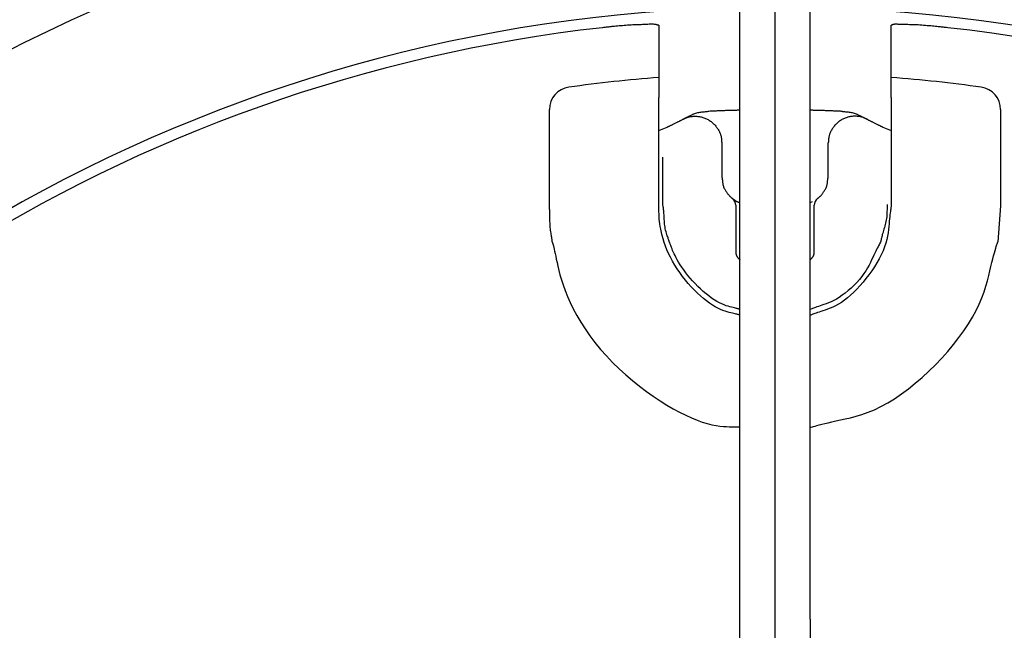
# Model space of a CAD drawing. Extents: x 176 to 4564, y 298 to 3062.
# Drawn here: x 1083 to 1118, y 2581 to 2602 of the extents above; entities that cross this region are included whole.
import ezdxf

# ---------------------------------------------------------------- set-up
doc = ezdxf.new("R2010")
doc.units = 0
doc.header["$LTSCALE"] = 8
doc.header["$MEASUREMENT"] = 0
doc.linetypes.add('CENTER', pattern=[13, 6, -3, 1, -3])
doc.layers.add('0-4NoLayerName_002', color=7, linetype='CONTINUOUS')
doc.layers.add('0-5NoLayerName_003', color=7, linetype='CONTINUOUS')

msp = doc.modelspace()

# ---------------------------------------------------------------- linework, layer by layer
at = {"layer": '0-4NoLayerName_002', "color": 7, "linetype": 'CONTINUOUS'}
for p, q in [((1111.3552, 2580.9568), (1111.3552, 2618.7336)), ((1105.9552, 2602.1536), (1105.9552, 2602.0472)), ((1114.2552, 2602.0472), (1114.2552, 2602.1536)), ((1105.9552, 2600.7128), (1105.9552, 2600.2944)), ((1114.2552, 2600.2944), (1114.2552, 2600.7128)), ((1105.9552, 2595.7072), (1105.9552, 2599.5808)), ((1114.2552, 2599.5808), (1114.2552, 2595.7072)), ((1102.0552, 2595.7072), (1102.0552, 2599.1512)), ((1118.1552, 2599.1512), (1118.1552, 2595.7072)), ((1106.808, 2598.796), (1106.9136, 2598.8528)), ((1113.2976, 2598.8528), (1113.4024, 2598.796)), ((1105.9552, 2598.3936), (1106.2528, 2598.5216)), ((1113.9576, 2598.5216), (1114.2552, 2598.3936)), ((1112.0056, 2597.9504), (1112.0056, 2597.9576)), ((1108.7056, 2595.732), (1108.7056, 2594.692)), ((1111.3552, 2595.8256), (1111.444, 2595.86)), ((1111.5056, 2594.692), (1111.5056, 2595.732)), ((1118.1552, 2595.7072), (1118.0536, 2594.4304)), ((1108.7056, 2594.692), (1108.7056, 2594.0568)), ((1111.5056, 2594.0568), (1111.5056, 2594.692))]:
    msp.add_line(p, q, dxfattribs=at)
for points in [[(1111.3552, 2580.9568), (1111.3552, 2579.4568), (1108.8552, 2579.4568), (1108.8552, 2580.9568), (1108.8552, 2618.7336)], [(1105.9552, 2602.1536), (1105.9488, 2602.1544), (1105.9464, 2602.1552), (1105.9432, 2602.156), (1105.9392, 2602.1568), (1105.9336, 2602.1584), (1105.9272, 2602.16), (1105.92, 2602.1624), (1105.9112, 2602.164), (1105.9008, 2602.1672), (1105.8888, 2602.1704), (1105.8744, 2602.1736), (1105.8592, 2602.1776), (1105.8416, 2602.1808), (1105.8216, 2602.1848), (1105.7992, 2602.1872), (1105.7744, 2602.1896), (1105.7472, 2602.1912), (1105.7168, 2602.1912), (1105.684, 2602.1912), (1105.6488, 2602.1896), (1105.6112, 2602.188), (1105.5704, 2602.1864), (1105.5272, 2602.184), (1105.4808, 2602.1816), (1105.4328, 2602.1792), (1105.3816, 2602.1776), (1105.3288, 2602.1752), (1105.2728, 2602.1736), (1105.216, 2602.172), (1105.1568, 2602.1696), (1105.0968, 2602.1672), (1105.0352, 2602.1648), (1104.9728, 2602.1616), (1104.9104, 2602.1584), (1104.8464, 2602.1544), (1104.7832, 2602.1496), (1104.7208, 2602.1448), (1104.6584, 2602.14), (1104.5984, 2602.1344), (1104.5392, 2602.1296), (1104.4832, 2602.124), (1104.4288, 2602.1192), (1104.3776, 2602.1144), (1104.3288, 2602.1096), (1104.2832, 2602.1048), (1104.2408, 2602.1), (1104.2008, 2602.096), (1104.164, 2602.092), (1104.1312, 2602.0888), (1104.1008, 2602.0856), (1104.0736, 2602.0824), (1104.0488, 2602.08), (1104.0272, 2602.0776), (1104.0088, 2602.076), (1103.9928, 2602.0744), (1103.98, 2602.0728), (1103.944, 2602.0688)], [(1105.9552, 2602.0472), (1105.9552, 2601.9368), (1105.9552, 2601.6704), (1105.9552, 2601.2776), (1105.9552, 2600.8016), (1105.9552, 2600.7128)], [(1116.2672, 2602.0688), (1116.2304, 2602.0728), (1116.2144, 2602.0744), (1116.196, 2602.076), (1116.1736, 2602.0784), (1116.148, 2602.0808), (1116.1184, 2602.084), (1116.0864, 2602.0872), (1116.0512, 2602.0904), (1116.0128, 2602.0944), (1115.972, 2602.0984), (1115.9272, 2602.1032), (1115.88, 2602.108), (1115.8296, 2602.1128), (1115.7768, 2602.1184), (1115.7216, 2602.124), (1115.6632, 2602.1288), (1115.6032, 2602.1344), (1115.54, 2602.14), (1115.4752, 2602.1456), (1115.4096, 2602.1512), (1115.3424, 2602.156), (1115.276, 2602.1608), (1115.2096, 2602.1648), (1115.1448, 2602.168), (1115.0816, 2602.1712), (1115.02, 2602.1736), (1114.9608, 2602.1752), (1114.9048, 2602.176), (1114.8504, 2602.1768), (1114.7984, 2602.1768), (1114.7488, 2602.1776), (1114.7016, 2602.1784), (1114.6576, 2602.18), (1114.616, 2602.1816), (1114.576, 2602.1832), (1114.54, 2602.1856), (1114.5056, 2602.1872), (1114.4744, 2602.1888), (1114.4456, 2602.1904), (1114.4192, 2602.1904), (1114.3952, 2602.1904), (1114.3744, 2602.1888), (1114.3552, 2602.1864), (1114.3392, 2602.184), (1114.3248, 2602.18), (1114.3128, 2602.1768), (1114.3016, 2602.1728), (1114.2928, 2602.1688), (1114.2848, 2602.1656), (1114.2784, 2602.1632), (1114.2736, 2602.1608), (1114.2688, 2602.1592), (1114.2656, 2602.1576), (1114.2632, 2602.156), (1114.2608, 2602.1552), (1114.2592, 2602.1552), (1114.2552, 2602.1536)], [(1114.2552, 2600.7128), (1114.2552, 2601.1992), (1114.2552, 2601.6112), (1114.2552, 2601.9032), (1114.2552, 2602.0408), (1114.2552, 2602.0472)], [(1105.9552, 2600.2944), (1105.9552, 2600.2488), (1105.9552, 2600.1192), (1105.9552, 2599.9192), (1105.9552, 2599.6704), (1105.9552, 2599.5808)], [(1114.2552, 2599.5808), (1114.2552, 2599.8408), (1114.2552, 2600.0608), (1114.2552, 2600.216), (1114.2552, 2600.2896), (1114.2552, 2600.2944)], [(1106.808, 2598.796), (1106.8192, 2598.8), (1106.824, 2598.8024), (1106.8296, 2598.8048), (1106.8368, 2598.8072), (1106.8448, 2598.8104), (1106.8536, 2598.8144), (1106.8632, 2598.8184), (1106.8744, 2598.8232), (1106.8864, 2598.8288), (1106.9, 2598.8352), (1106.9144, 2598.8416), (1106.9304, 2598.8488), (1106.9472, 2598.856), (1106.9656, 2598.8632), (1106.9848, 2598.8704), (1107.0064, 2598.8768), (1107.0288, 2598.8832), (1107.0536, 2598.8888), (1107.0792, 2598.8936), (1107.1056, 2598.8976), (1107.1336, 2598.9016), (1107.1632, 2598.904), (1107.1928, 2598.9064), (1107.2224, 2598.9072), (1107.2536, 2598.908), (1107.2848, 2598.9072), (1107.3152, 2598.9056), (1107.3464, 2598.9032), (1107.3784, 2598.8992), (1107.4096, 2598.8952), (1107.4408, 2598.8896), (1107.472, 2598.8824), (1107.504, 2598.8744), (1107.5344, 2598.8656), (1107.5656, 2598.856), (1107.5968, 2598.8448), (1107.6272, 2598.832), (1107.6568, 2598.8192), (1107.6864, 2598.804), (1107.716, 2598.7888), (1107.744, 2598.7728), (1107.772, 2598.7552), (1107.7992, 2598.7368), (1107.8264, 2598.7168), (1107.852, 2598.6968), (1107.8776, 2598.676), (1107.9016, 2598.6544), (1107.9248, 2598.6312), (1107.948, 2598.608), (1107.9696, 2598.5848), (1107.9904, 2598.56), (1108.0096, 2598.5352), (1108.0288, 2598.5096), (1108.0464, 2598.4832), (1108.0632, 2598.4568), (1108.0792, 2598.4304), (1108.0944, 2598.4032), (1108.1088, 2598.376), (1108.1216, 2598.3488), (1108.1344, 2598.3216), (1108.1456, 2598.2944), (1108.1552, 2598.268), (1108.164, 2598.2424), (1108.172, 2598.2176), (1108.1784, 2598.1936), (1108.1832, 2598.1704), (1108.188, 2598.1488), (1108.1904, 2598.128), (1108.1928, 2598.1088), (1108.1944, 2598.0904), (1108.196, 2598.0728), (1108.1968, 2598.0568), (1108.1976, 2598.0424), (1108.1984, 2598.0288), (1108.1992, 2598.0168), (1108.2, 2598.0064), (1108.2008, 2597.9968), (1108.2016, 2597.988), (1108.2024, 2597.9808), (1108.2032, 2597.9744), (1108.2056, 2597.9576), (1108.2056, 2597.9504)], [(1106.9136, 2598.8528), (1106.9336, 2598.8616), (1106.9416, 2598.8648), (1106.952, 2598.8696), (1106.9648, 2598.8752), (1106.9792, 2598.8816), (1106.9952, 2598.8888), (1107.0144, 2598.8984), (1107.0352, 2598.9088), (1107.0584, 2598.92), (1107.084, 2598.9336), (1107.112, 2598.9472), (1107.1416, 2598.9624), (1107.1728, 2598.9776), (1107.2056, 2598.992), (1107.24, 2599.0056), (1107.2752, 2599.0184), (1107.3112, 2599.0296), (1107.3472, 2599.0392), (1107.3848, 2599.0464), (1107.4216, 2599.052), (1107.4576, 2599.0568), (1107.4928, 2599.0608), (1107.5272, 2599.064), (1107.5608, 2599.0672), (1107.592, 2599.0696), (1107.6208, 2599.0728), (1107.6472, 2599.076), (1107.672, 2599.0784), (1107.6936, 2599.0816), (1107.7136, 2599.0848), (1107.7304, 2599.088), (1107.7456, 2599.0904), (1107.7856, 2599.0976)], [(1107.7856, 2599.0976), (1107.7944, 2599.0976), (1107.7976, 2599.0976), (1107.8024, 2599.0984), (1107.8072, 2599.0984), (1107.8136, 2599.0984), (1107.8208, 2599.0992), (1107.8288, 2599.0992), (1107.8376, 2599.0992), (1107.8472, 2599.1), (1107.8584, 2599.1008), (1107.8704, 2599.1008), (1107.8832, 2599.1016), (1107.8976, 2599.1024), (1107.9144, 2599.1032), (1107.932, 2599.104), (1107.952, 2599.1048), (1107.9736, 2599.1056), (1107.9968, 2599.1064), (1108.0224, 2599.1072), (1108.0496, 2599.1088), (1108.0784, 2599.1096), (1108.1088, 2599.1112), (1108.1408, 2599.112), (1108.1736, 2599.1136), (1108.208, 2599.1144), (1108.2424, 2599.116), (1108.2784, 2599.1176), (1108.3144, 2599.1184), (1108.3504, 2599.12), (1108.3864, 2599.1208), (1108.4224, 2599.1224), (1108.4584, 2599.1232), (1108.4928, 2599.1248), (1108.5264, 2599.1256), (1108.5592, 2599.1264), (1108.5904, 2599.1272), (1108.62, 2599.128), (1108.6488, 2599.1288), (1108.6752, 2599.1288), (1108.7, 2599.1296), (1108.7232, 2599.1304), (1108.744, 2599.1304), (1108.7632, 2599.1312), (1108.78, 2599.1312), (1108.7952, 2599.132), (1108.8088, 2599.132), (1108.82, 2599.132), (1108.8296, 2599.1328), (1108.8552, 2599.1328)], [(1111.3552, 2599.1328), (1111.3736, 2599.1328), (1111.3816, 2599.1328), (1111.3912, 2599.132), (1111.4024, 2599.132), (1111.4152, 2599.132), (1111.4304, 2599.1312), (1111.4472, 2599.1312), (1111.4664, 2599.1304), (1111.4872, 2599.1304), (1111.5096, 2599.1296), (1111.5352, 2599.1288), (1111.5616, 2599.1288), (1111.5896, 2599.128), (1111.62, 2599.1272), (1111.6512, 2599.1264), (1111.6832, 2599.1256), (1111.7168, 2599.1248), (1111.7512, 2599.1232), (1111.7872, 2599.1224), (1111.8232, 2599.1208), (1111.8592, 2599.12), (1111.8952, 2599.1184), (1111.9312, 2599.1176), (1111.9672, 2599.116), (1112.0016, 2599.1144), (1112.036, 2599.1136), (1112.0688, 2599.112), (1112.1008, 2599.1112), (1112.1312, 2599.1096), (1112.16, 2599.1088), (1112.1872, 2599.1072), (1112.2128, 2599.1064), (1112.2368, 2599.1056), (1112.2584, 2599.1048), (1112.2776, 2599.104), (1112.296, 2599.1032), (1112.312, 2599.1024), (1112.3264, 2599.1016), (1112.34, 2599.1008), (1112.352, 2599.1008), (1112.3632, 2599.1), (1112.3728, 2599.0992), (1112.3816, 2599.0992), (1112.3896, 2599.0992), (1112.3968, 2599.0984), (1112.4032, 2599.0984), (1112.4088, 2599.0984), (1112.4128, 2599.0976), (1112.4248, 2599.0976)], [(1113.4024, 2598.796), (1113.3912, 2598.8), (1113.3864, 2598.8024), (1113.3808, 2598.8048), (1113.3744, 2598.8072), (1113.3664, 2598.8104), (1113.3576, 2598.8144), (1113.3472, 2598.8184), (1113.336, 2598.8232), (1113.324, 2598.8288), (1113.3104, 2598.8352), (1113.296, 2598.8416), (1113.2808, 2598.8488), (1113.264, 2598.856), (1113.2456, 2598.8632), (1113.2256, 2598.8704), (1113.2048, 2598.8768), (1113.1816, 2598.8832), (1113.1576, 2598.8888), (1113.132, 2598.8936), (1113.1048, 2598.8976), (1113.0768, 2598.9016), (1113.048, 2598.904), (1113.0184, 2598.9064), (1112.988, 2598.9072), (1112.9576, 2598.908), (1112.9264, 2598.9072), (1112.8952, 2598.9056), (1112.864, 2598.9032), (1112.8328, 2598.8992), (1112.8008, 2598.8952), (1112.7696, 2598.8896), (1112.7384, 2598.8824), (1112.7072, 2598.8744), (1112.676, 2598.8656), (1112.6448, 2598.856), (1112.6144, 2598.8448), (1112.584, 2598.832), (1112.5536, 2598.8192), (1112.524, 2598.804), (1112.4952, 2598.7888), (1112.4664, 2598.7728), (1112.4384, 2598.7552), (1112.4112, 2598.7368), (1112.3848, 2598.7168), (1112.3584, 2598.6968), (1112.3336, 2598.676), (1112.3088, 2598.6544), (1112.2856, 2598.6312), (1112.2632, 2598.608), (1112.2416, 2598.5848), (1112.2208, 2598.56), (1112.2008, 2598.5352), (1112.1824, 2598.5096), (1112.164, 2598.4832), (1112.1472, 2598.4568), (1112.1312, 2598.4304), (1112.116, 2598.4032), (1112.1024, 2598.376), (1112.0888, 2598.3488), (1112.0768, 2598.3216), (1112.0656, 2598.2944), (1112.0552, 2598.268), (1112.0464, 2598.2424), (1112.0384, 2598.2176), (1112.032, 2598.1936), (1112.0272, 2598.1704), (1112.0232, 2598.1488), (1112.02, 2598.128), (1112.0176, 2598.1088), (1112.016, 2598.0904), (1112.0144, 2598.0728), (1112.0136, 2598.0568), (1112.0128, 2598.0424), (1112.012, 2598.0288), (1112.0112, 2598.0168), (1112.0104, 2598.0064), (1112.0096, 2597.9968), (1112.0088, 2597.988), (1112.008, 2597.9808), (1112.0072, 2597.9744), (1112.0056, 2597.9576)], [(1112.4248, 2599.0976), (1112.4536, 2599.092), (1112.4656, 2599.0904), (1112.48, 2599.088), (1112.4968, 2599.0848), (1112.5168, 2599.0816), (1112.5384, 2599.0792), (1112.5632, 2599.076), (1112.5896, 2599.0728), (1112.6184, 2599.0696), (1112.6496, 2599.0672), (1112.6824, 2599.064), (1112.7168, 2599.0608), (1112.7528, 2599.0568), (1112.7888, 2599.0528), (1112.8256, 2599.0464), (1112.8624, 2599.0392), (1112.8992, 2599.0296), (1112.9352, 2599.0184), (1112.9704, 2599.0064), (1113.0048, 2598.992), (1113.0376, 2598.9776), (1113.0688, 2598.9624), (1113.0984, 2598.9472), (1113.1264, 2598.9336), (1113.152, 2598.92), (1113.1752, 2598.9088), (1113.196, 2598.8984), (1113.2152, 2598.8896), (1113.2312, 2598.8816), (1113.2464, 2598.8752), (1113.2584, 2598.8696), (1113.2688, 2598.8648), (1113.2976, 2598.8528)], [(1106.2528, 2598.5216), (1106.2664, 2598.528), (1106.272, 2598.5304), (1106.2792, 2598.5336), (1106.288, 2598.5376), (1106.2976, 2598.5424), (1106.3088, 2598.548), (1106.3216, 2598.5536), (1106.336, 2598.56), (1106.352, 2598.568), (1106.3696, 2598.576), (1106.3888, 2598.5848), (1106.4088, 2598.5936), (1106.4304, 2598.604), (1106.452, 2598.6144), (1106.4752, 2598.6248), (1106.4976, 2598.636), (1106.5208, 2598.6472), (1106.544, 2598.6592), (1106.5672, 2598.6704), (1106.5896, 2598.6824), (1106.6112, 2598.6936), (1106.6328, 2598.7048), (1106.6528, 2598.7152), (1106.6728, 2598.7256), (1106.6912, 2598.7352), (1106.7088, 2598.7448), (1106.7248, 2598.7528), (1106.7392, 2598.7608), (1106.7528, 2598.7672), (1106.7648, 2598.7736), (1106.7752, 2598.7784), (1106.784, 2598.7832), (1106.808, 2598.796)], [(1113.4024, 2598.796), (1113.42, 2598.7872), (1113.4272, 2598.7832), (1113.436, 2598.7784), (1113.4464, 2598.7736), (1113.4584, 2598.7672), (1113.4712, 2598.76), (1113.4864, 2598.7528), (1113.5024, 2598.7448), (1113.5192, 2598.7352), (1113.5384, 2598.7256), (1113.5576, 2598.7152), (1113.5784, 2598.7048), (1113.5992, 2598.6936), (1113.6216, 2598.6824), (1113.644, 2598.6704), (1113.6664, 2598.6592), (1113.6896, 2598.6472), (1113.7128, 2598.636), (1113.736, 2598.6248), (1113.7584, 2598.6144), (1113.7808, 2598.604), (1113.8016, 2598.5936), (1113.8224, 2598.5848), (1113.8408, 2598.576), (1113.8584, 2598.568), (1113.8744, 2598.56), (1113.8888, 2598.5536), (1113.9016, 2598.548), (1113.9128, 2598.5424), (1113.9232, 2598.5376), (1113.9312, 2598.5336), (1113.9384, 2598.5304), (1113.9576, 2598.5216)], [(1108.2056, 2597.9504), (1108.2056, 2597.608), (1108.2056, 2596.7568)], [(1112.0056, 2596.7568), (1112.0056, 2597.608), (1112.0056, 2597.9504)], [(1106.1056, 2595.7568), (1106.1056, 2596.288), (1106.1056, 2597.4512)], [(1108.2056, 2596.7568), (1108.2096, 2596.7352), (1108.2112, 2596.7264), (1108.2136, 2596.7152), (1108.216, 2596.7024), (1108.2184, 2596.688), (1108.2208, 2596.672), (1108.2232, 2596.6544), (1108.2264, 2596.6352), (1108.228, 2596.6144), (1108.2304, 2596.592), (1108.2328, 2596.5688), (1108.2352, 2596.5448), (1108.2376, 2596.5192), (1108.2416, 2596.4936), (1108.2464, 2596.4672), (1108.2528, 2596.44), (1108.2608, 2596.4128), (1108.2712, 2596.3856), (1108.2824, 2596.3592), (1108.2952, 2596.332), (1108.3088, 2596.3056), (1108.324, 2596.28), (1108.3392, 2596.2544), (1108.3544, 2596.2304), (1108.3696, 2596.208), (1108.384, 2596.1864), (1108.3984, 2596.1664), (1108.4128, 2596.148), (1108.4264, 2596.1304), (1108.4392, 2596.1136), (1108.452, 2596.0992), (1108.464, 2596.0848), (1108.4752, 2596.0728), (1108.4864, 2596.0608), (1108.4968, 2596.0504), (1108.5072, 2596.0416), (1108.516, 2596.0328), (1108.5248, 2596.0248), (1108.5336, 2596.0176), (1108.5408, 2596.0112), (1108.548, 2596.0056), (1108.5544, 2596), (1108.5608, 2595.9952), (1108.5656, 2595.9904), (1108.5704, 2595.9864), (1108.5752, 2595.9824), (1108.5784, 2595.9792), (1108.5816, 2595.976), (1108.5896, 2595.9688)], [(1111.6208, 2595.9688), (1111.6264, 2595.9744), (1111.6288, 2595.976), (1111.632, 2595.9792), (1111.636, 2595.9824), (1111.64, 2595.9864), (1111.6448, 2595.9904), (1111.6504, 2595.9952), (1111.656, 2596), (1111.6624, 2596.0056), (1111.6696, 2596.0112), (1111.6776, 2596.0176), (1111.6856, 2596.0248), (1111.6944, 2596.0328), (1111.704, 2596.0408), (1111.7136, 2596.0504), (1111.724, 2596.0608), (1111.7352, 2596.072), (1111.7464, 2596.0848), (1111.7584, 2596.0984), (1111.7712, 2596.1136), (1111.784, 2596.1296), (1111.7976, 2596.1472), (1111.812, 2596.1664), (1111.8264, 2596.1864), (1111.8408, 2596.208), (1111.856, 2596.2304), (1111.8712, 2596.2544), (1111.8864, 2596.2792), (1111.9016, 2596.3048), (1111.9152, 2596.3312), (1111.928, 2596.3584), (1111.94, 2596.3856), (1111.9496, 2596.4128), (1111.9576, 2596.44), (1111.964, 2596.4664), (1111.9688, 2596.4928), (1111.9728, 2596.5192), (1111.9752, 2596.544), (1111.9784, 2596.5688), (1111.98, 2596.592), (1111.9824, 2596.6136), (1111.9848, 2596.6344), (1111.9872, 2596.6536), (1111.9896, 2596.672), (1111.992, 2596.688), (1111.9944, 2596.7024), (1111.9968, 2596.7152), (1111.9992, 2596.7264), (1112.0056, 2596.7568)], [(1106.3368, 2594.4152), (1106.332, 2594.4312), (1106.3296, 2594.4376), (1106.3272, 2594.4464), (1106.3232, 2594.4576), (1106.3192, 2594.472), (1106.3128, 2594.4896), (1106.3056, 2594.5112), (1106.2968, 2594.5368), (1106.2864, 2594.5672), (1106.2744, 2594.6024), (1106.26, 2594.6424), (1106.2456, 2594.6872), (1106.2312, 2594.7344), (1106.216, 2594.7848), (1106.2024, 2594.8376), (1106.1896, 2594.892), (1106.1792, 2594.948), (1106.1704, 2595.004), (1106.164, 2595.06), (1106.1592, 2595.1168), (1106.1552, 2595.1728), (1106.152, 2595.228), (1106.1496, 2595.2824), (1106.1472, 2595.3352), (1106.1448, 2595.3872), (1106.1416, 2595.4376), (1106.1376, 2595.4848), (1106.1336, 2595.5304), (1106.1288, 2595.572), (1106.1248, 2595.6104), (1106.12, 2595.644), (1106.1168, 2595.6736), (1106.1056, 2595.7568)], [(1108.5896, 2595.9688), (1108.5928, 2595.9664), (1108.5936, 2595.9656), (1108.5952, 2595.9648), (1108.5968, 2595.964), (1108.5984, 2595.9624), (1108.6016, 2595.96), (1108.604, 2595.9584), (1108.608, 2595.9552), (1108.612, 2595.9528), (1108.6168, 2595.9488), (1108.6216, 2595.9448), (1108.628, 2595.9408), (1108.6344, 2595.936), (1108.6408, 2595.9312), (1108.6488, 2595.9256), (1108.6568, 2595.92), (1108.6656, 2595.9136), (1108.6744, 2595.908), (1108.684, 2595.9016), (1108.6936, 2595.8952), (1108.7032, 2595.8888), (1108.7136, 2595.8824), (1108.724, 2595.8768), (1108.7344, 2595.8712), (1108.7448, 2595.8664), (1108.7552, 2595.8616), (1108.7648, 2595.8576), (1108.7752, 2595.8536), (1108.784, 2595.8504), (1108.7936, 2595.8472), (1108.8016, 2595.8448), (1108.8096, 2595.8424), (1108.8168, 2595.84), (1108.8232, 2595.8384), (1108.8288, 2595.8368), (1108.8344, 2595.8352), (1108.8384, 2595.8336), (1108.8424, 2595.8328), (1108.8456, 2595.8312), (1108.848, 2595.8304), (1108.8552, 2595.828)], [(1114.1056, 2595.7568), (1114.1048, 2595.7408), (1114.1048, 2595.7344), (1114.104, 2595.7256), (1114.104, 2595.7136), (1114.104, 2595.6992), (1114.1032, 2595.6816), (1114.1032, 2595.6592), (1114.1024, 2595.6328), (1114.1024, 2595.6008), (1114.1024, 2595.564), (1114.1016, 2595.5216), (1114.1008, 2595.4752), (1114.0984, 2595.4256), (1114.0952, 2595.3736), (1114.0912, 2595.3192), (1114.0848, 2595.2632), (1114.076, 2595.208), (1114.0656, 2595.152), (1114.0528, 2595.0968), (1114.0384, 2595.0416), (1114.0232, 2594.988), (1114.0072, 2594.9344), (1113.9912, 2594.8824), (1113.9752, 2594.8312), (1113.9608, 2594.7808), (1113.9472, 2594.732), (1113.9344, 2594.6856), (1113.9232, 2594.6416), (1113.9136, 2594.6), (1113.9048, 2594.5616), (1113.8976, 2594.528), (1113.8912, 2594.4984), (1113.8736, 2594.4152)], [(1102.1568, 2594.4304), (1102.1544, 2594.4544), (1102.1528, 2594.464), (1102.1512, 2594.476), (1102.1488, 2594.4912), (1102.1464, 2594.5096), (1102.1432, 2594.5312), (1102.1392, 2594.556), (1102.1352, 2594.5856), (1102.1304, 2594.6184), (1102.1248, 2594.6552), (1102.1184, 2594.6968), (1102.1112, 2594.7408), (1102.1048, 2594.7888), (1102.0984, 2594.8376), (1102.092, 2594.8896), (1102.0864, 2594.9416), (1102.0816, 2594.9944), (1102.0784, 2595.048), (1102.0752, 2595.1008), (1102.0728, 2595.1536), (1102.072, 2595.2048), (1102.0704, 2595.256), (1102.0696, 2595.3048), (1102.0688, 2595.3528), (1102.068, 2595.3984), (1102.0672, 2595.4416), (1102.0656, 2595.4824), (1102.064, 2595.5208), (1102.0632, 2595.556), (1102.0616, 2595.5872), (1102.06, 2595.6152), (1102.0592, 2595.6392), (1102.0552, 2595.7072)], [(1108.8552, 2591.8096), (1108.8232, 2591.8192), (1108.8096, 2591.8232), (1108.7928, 2591.828), (1108.7712, 2591.8344), (1108.7456, 2591.8408), (1108.7144, 2591.8496), (1108.6776, 2591.8584), (1108.6352, 2591.8696), (1108.5864, 2591.8808), (1108.5296, 2591.8944), (1108.4664, 2591.9104), (1108.3968, 2591.9296), (1108.3216, 2591.9528), (1108.2408, 2591.9816), (1108.1544, 2592.0168), (1108.0632, 2592.0592), (1107.968, 2592.1104), (1107.8688, 2592.1704), (1107.7656, 2592.24), (1107.6608, 2592.3168), (1107.5536, 2592.4032), (1107.4448, 2592.496), (1107.336, 2592.5968), (1107.2264, 2592.7048), (1107.1184, 2592.8192), (1107.0112, 2592.9392), (1106.9072, 2593.064), (1106.8056, 2593.1936), (1106.708, 2593.3272), (1106.6152, 2593.4624), (1106.5272, 2593.5992), (1106.4456, 2593.7368), (1106.372, 2593.8744), (1106.3048, 2594.0112), (1106.2464, 2594.1456), (1106.1936, 2594.2776), (1106.1488, 2594.4064), (1106.1096, 2594.5312), (1106.076, 2594.6512), (1106.0488, 2594.7656), (1106.0256, 2594.8736), (1106.008, 2594.9744), (1105.9936, 2595.068), (1105.9832, 2595.1552), (1105.976, 2595.2352), (1105.9704, 2595.308), (1105.9672, 2595.3736), (1105.9656, 2595.432), (1105.964, 2595.4824), (1105.9624, 2595.5264), (1105.9616, 2595.564), (1105.9608, 2595.5952), (1105.9592, 2595.6208), (1105.9584, 2595.6416), (1105.9576, 2595.6584), (1105.9568, 2595.672), (1105.9552, 2595.7072)], [(1114.2552, 2595.7072), (1114.2424, 2595.6304), (1114.2368, 2595.5976), (1114.2304, 2595.5584), (1114.2232, 2595.5112), (1114.2152, 2595.4568), (1114.2072, 2595.3952), (1114.1984, 2595.3256), (1114.1904, 2595.2488), (1114.1824, 2595.164), (1114.1744, 2595.072), (1114.1664, 2594.972), (1114.1552, 2594.8656), (1114.1408, 2594.7528), (1114.1208, 2594.6344), (1114.0944, 2594.5096), (1114.0592, 2594.38), (1114.0152, 2594.2464), (1113.96, 2594.108), (1113.8952, 2593.9664), (1113.8216, 2593.8232), (1113.7392, 2593.6792), (1113.6504, 2593.5352), (1113.5552, 2593.3936), (1113.456, 2593.2536), (1113.352, 2593.1176), (1113.2456, 2592.9864), (1113.1368, 2592.8608), (1113.0264, 2592.7416), (1112.9144, 2592.6296), (1112.8032, 2592.5248), (1112.692, 2592.4296), (1112.5816, 2592.3424), (1112.4728, 2592.2664), (1112.3672, 2592.2), (1112.264, 2592.1432), (1112.1648, 2592.0952), (1112.0696, 2592.0544), (1111.9792, 2592.02), (1111.8944, 2591.9904), (1111.8152, 2591.9648), (1111.744, 2591.9416), (1111.6792, 2591.9208), (1111.6216, 2591.9008), (1111.5704, 2591.8832), (1111.5264, 2591.8672), (1111.488, 2591.8528), (1111.456, 2591.84), (1111.4288, 2591.8296), (1111.3552, 2591.8)], [(1102.1568, 2594.4304), (1102.1768, 2594.3528), (1102.1856, 2594.32), (1102.196, 2594.2784), (1102.208, 2594.228), (1102.2224, 2594.168), (1102.2384, 2594.0976), (1102.2568, 2594.0152), (1102.2776, 2593.9208), (1102.3, 2593.8128), (1102.3256, 2593.6912), (1102.3544, 2593.556), (1102.3888, 2593.4072), (1102.4304, 2593.2456), (1102.48, 2593.072), (1102.5392, 2592.8864), (1102.6104, 2592.6888), (1102.6944, 2592.4808), (1102.792, 2592.2616), (1102.9048, 2592.0336), (1103.0312, 2591.7992), (1103.1728, 2591.5592), (1103.3272, 2591.3168), (1103.4968, 2591.0728), (1103.6792, 2590.8296), (1103.8768, 2590.5896), (1104.0864, 2590.3536), (1104.308, 2590.1224), (1104.5392, 2589.8992), (1104.7776, 2589.6832), (1105.0216, 2589.4752), (1105.268, 2589.2776), (1105.5152, 2589.0912), (1105.7608, 2588.916), (1106.0032, 2588.7536), (1106.2416, 2588.604), (1106.4736, 2588.468), (1106.6992, 2588.3456), (1106.9168, 2588.2368), (1107.1248, 2588.1416), (1107.324, 2588.0608), (1107.5112, 2587.9936), (1107.6864, 2587.9416), (1107.8488, 2587.9016), (1107.9992, 2587.872), (1108.1368, 2587.852), (1108.2608, 2587.84), (1108.3712, 2587.8328), (1108.468, 2587.8288), (1108.5504, 2587.8272), (1108.62, 2587.8264), (1108.676, 2587.8248), (1108.7216, 2587.824), (1108.7568, 2587.8232), (1108.784, 2587.8224), (1108.804, 2587.8216), (1108.8184, 2587.8208), (1108.8552, 2587.8192)], [(1108.8552, 2592.0136), (1108.8264, 2592.0224), (1108.8144, 2592.0256), (1108.7992, 2592.0304), (1108.78, 2592.036), (1108.7568, 2592.0424), (1108.7288, 2592.0496), (1108.6952, 2592.0584), (1108.656, 2592.068), (1108.6104, 2592.0792), (1108.5576, 2592.092), (1108.4984, 2592.1072), (1108.4336, 2592.1256), (1108.3632, 2592.148), (1108.2864, 2592.1752), (1108.2056, 2592.2088), (1108.12, 2592.2496), (1108.0304, 2592.2984), (1107.9368, 2592.356), (1107.8408, 2592.4216), (1107.7424, 2592.4944), (1107.6432, 2592.5728), (1107.544, 2592.6576), (1107.4456, 2592.7464), (1107.3488, 2592.8384), (1107.2552, 2592.9344), (1107.1648, 2593.0312), (1107.0784, 2593.1296), (1106.996, 2593.228), (1106.9192, 2593.3256), (1106.8464, 2593.4224), (1106.78, 2593.5168), (1106.7192, 2593.6088), (1106.664, 2593.6968), (1106.6152, 2593.78), (1106.5728, 2593.8592), (1106.536, 2593.9336), (1106.504, 2594.0024), (1106.476, 2594.0656), (1106.452, 2594.1232), (1106.432, 2594.1744), (1106.4144, 2594.2192), (1106.4, 2594.2584), (1106.3872, 2594.2912), (1106.376, 2594.3184), (1106.3672, 2594.3408), (1106.36, 2594.3592), (1106.3544, 2594.3736), (1106.3496, 2594.3848), (1106.3368, 2594.4152)], [(1111.3552, 2587.7976), (1111.4832, 2587.8352), (1111.5368, 2587.8512), (1111.6032, 2587.8704), (1111.6816, 2587.8928), (1111.7736, 2587.9176), (1111.8784, 2587.944), (1111.9968, 2587.9736), (1112.1296, 2588.0048), (1112.276, 2588.0368), (1112.4376, 2588.0704), (1112.612, 2588.108), (1112.7992, 2588.152), (1112.9976, 2588.204), (1113.2064, 2588.2672), (1113.4248, 2588.344), (1113.6512, 2588.4368), (1113.8856, 2588.548), (1114.1256, 2588.6792), (1114.3696, 2588.8296), (1114.6168, 2588.9976), (1114.8648, 2589.1816), (1115.1112, 2589.3792), (1115.3552, 2589.5896), (1115.5952, 2589.8096), (1115.828, 2590.0384), (1116.0536, 2590.2744), (1116.2696, 2590.516), (1116.4744, 2590.76), (1116.6664, 2591.0072), (1116.8456, 2591.2536), (1117.0088, 2591.4984), (1117.156, 2591.74), (1117.2848, 2591.9768), (1117.3952, 2592.2072), (1117.488, 2592.4296), (1117.5664, 2592.6432), (1117.6312, 2592.8472), (1117.6856, 2593.0408), (1117.732, 2593.2224), (1117.7728, 2593.392), (1117.8088, 2593.548), (1117.8432, 2593.6896), (1117.8752, 2593.8176), (1117.9056, 2593.9312), (1117.9328, 2594.032), (1117.9584, 2594.12), (1117.9808, 2594.1952), (1118, 2594.2576), (1118.0536, 2594.4304)], [(1113.8736, 2594.4152), (1113.8368, 2594.3496), (1113.8216, 2594.3224), (1113.8024, 2594.288), (1113.7808, 2594.248), (1113.756, 2594.2016), (1113.7288, 2594.1488), (1113.6992, 2594.0888), (1113.6664, 2594.0232), (1113.6312, 2593.9496), (1113.5944, 2593.8696), (1113.5544, 2593.784), (1113.5104, 2593.6928), (1113.4624, 2593.5968), (1113.408, 2593.4976), (1113.3472, 2593.396), (1113.2792, 2593.292), (1113.2032, 2593.1872), (1113.1184, 2593.0824), (1113.0264, 2592.9784), (1112.928, 2592.876), (1112.8248, 2592.7784), (1112.7192, 2592.6848), (1112.612, 2592.5976), (1112.5048, 2592.5176), (1112.3992, 2592.4456), (1112.2968, 2592.384), (1112.1984, 2592.3312), (1112.104, 2592.2856), (1112.0144, 2592.2472), (1111.9296, 2592.2144), (1111.8512, 2592.1864), (1111.7776, 2592.1624), (1111.7112, 2592.14), (1111.652, 2592.1208), (1111.5984, 2592.1024), (1111.552, 2592.0856), (1111.5112, 2592.0712), (1111.476, 2592.0576), (1111.4464, 2592.0464), (1111.4224, 2592.0368), (1111.3552, 2592.0096)], [(1108.7056, 2594.0568), (1108.7056, 2594.0528), (1108.7056, 2594.0512), (1108.7064, 2594.0496), (1108.7064, 2594.0472), (1108.7064, 2594.044), (1108.7072, 2594.0408), (1108.7072, 2594.0376), (1108.7072, 2594.0336), (1108.708, 2594.0288), (1108.708, 2594.0232), (1108.7088, 2594.0176), (1108.7088, 2594.0112), (1108.7096, 2594.0048), (1108.7104, 2593.9976), (1108.712, 2593.9896), (1108.7136, 2593.9816), (1108.716, 2593.9728), (1108.7184, 2593.964), (1108.7224, 2593.9552), (1108.7256, 2593.9456), (1108.7304, 2593.936), (1108.7352, 2593.9264), (1108.74, 2593.916), (1108.7448, 2593.9072), (1108.7504, 2593.8976), (1108.756, 2593.888), (1108.7624, 2593.8792), (1108.768, 2593.8712), (1108.7744, 2593.8632), (1108.7808, 2593.8552), (1108.7864, 2593.848), (1108.7928, 2593.8416), (1108.7984, 2593.836), (1108.8048, 2593.8312), (1108.8104, 2593.8264), (1108.8152, 2593.8232), (1108.8208, 2593.82), (1108.8256, 2593.8168), (1108.8304, 2593.8144), (1108.8344, 2593.8128), (1108.8384, 2593.8104), (1108.8416, 2593.8088), (1108.844, 2593.808), (1108.8464, 2593.8064), (1108.848, 2593.8056), (1108.8504, 2593.8048), (1108.8512, 2593.804), (1108.8528, 2593.8032), (1108.8552, 2593.8016)], [(1111.3552, 2593.7984), (1111.356, 2593.7984), (1111.356, 2593.7984), (1111.356, 2593.7992), (1111.3568, 2593.7992), (1111.3576, 2593.7992), (1111.3584, 2593.7992), (1111.3592, 2593.8), (1111.3608, 2593.8008), (1111.3632, 2593.8016), (1111.3656, 2593.8024), (1111.3688, 2593.804), (1111.372, 2593.8056), (1111.376, 2593.8072), (1111.38, 2593.8096), (1111.3848, 2593.812), (1111.3896, 2593.8152), (1111.3944, 2593.8192), (1111.4, 2593.824), (1111.4056, 2593.8288), (1111.4112, 2593.8352), (1111.4168, 2593.8416), (1111.4232, 2593.848), (1111.4296, 2593.856), (1111.436, 2593.864), (1111.4424, 2593.8728), (1111.4488, 2593.8816), (1111.4552, 2593.8912), (1111.4616, 2593.9008), (1111.468, 2593.9112), (1111.4736, 2593.9208), (1111.4792, 2593.9312), (1111.484, 2593.9416), (1111.488, 2593.9512), (1111.4912, 2593.9608), (1111.4936, 2593.9704), (1111.496, 2593.9792), (1111.4968, 2593.988), (1111.4984, 2593.996), (1111.4992, 2594.004), (1111.4992, 2594.0112), (1111.5, 2594.0176), (1111.5008, 2594.024), (1111.5016, 2594.0296), (1111.5016, 2594.0344), (1111.5024, 2594.0392), (1111.5032, 2594.0424), (1111.5032, 2594.0464), (1111.504, 2594.0488), (1111.5056, 2594.0568)]]:
    msp.add_lwpolyline(points, dxfattribs=at)
for centre, radius, start, end in [((1110.1056, 2547.4568), 60.3504, 91.187, 148.671), ((1110.1056, 2547.4568), 60.3504, 31.329, 88.813), ((1110.1056, 2547.4568), 55.3504, 91.294, 148.551), ((1110.1056, 2547.4568), 55.3504, 31.449, 88.706), ((1110.1056, 2547.4568), 54.9584, 96.437, 148.54), ((1110.1056, 2547.4568), 54.9584, 31.46, 83.563), ((1110.1056, 2547.4568), 53, 94.491, 97.984), ((1110.1056, 2547.4568), 53, 82.016, 85.509), ((1102.8552, 2599.1512), 0.8, 97.984, 180), ((1117.3552, 2599.1512), 0.8, 0, 82.016), ((1108.4056, 2595.732), 0.3, 0, 52.02), ((1111.8056, 2595.732), 0.3, 127.98, 180)]:
    msp.add_arc(centre, radius, start, end, dxfattribs=at)
at = {"layer": '0-5NoLayerName_003', "color": 7, "linetype": 'CENTER'}
msp.add_line((1110.1056, 2145.4056), (1110.1056, 2700.1528), dxfattribs=at)

doc.saveas('drawing.dxf')
